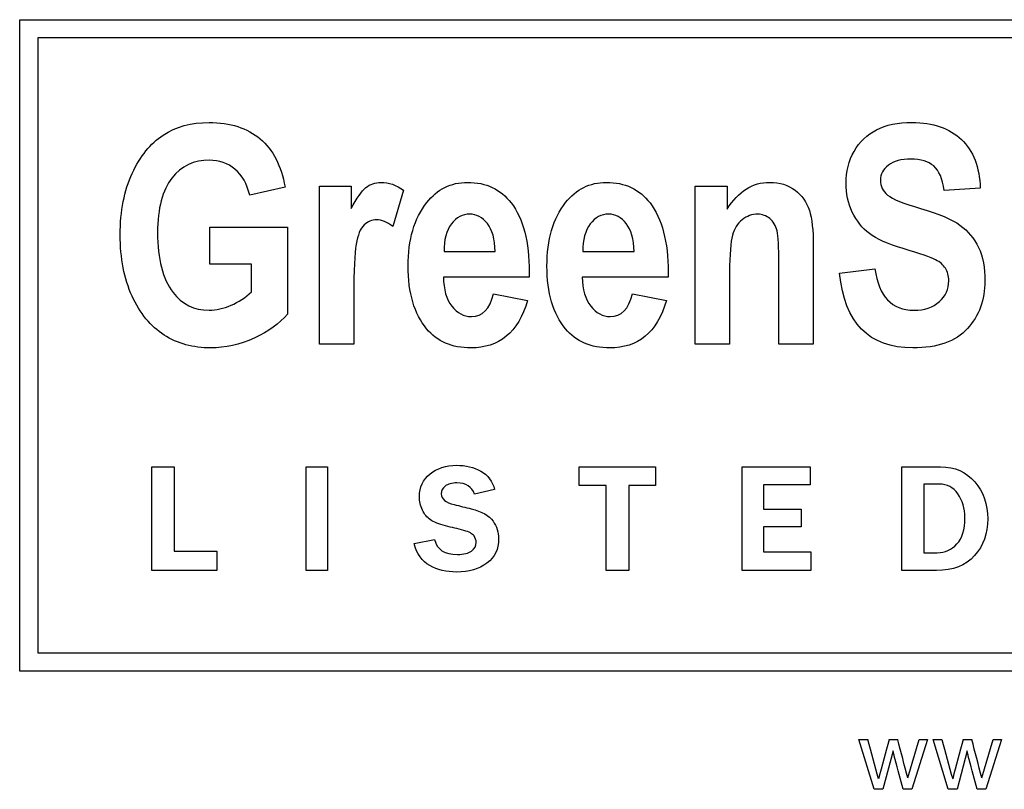
# Model space of a CAD drawing. Units: inches. Extents: x 1.4 to 16.2, y 1.2 to 10.1.
# Drawn here: x 5.7 to 5.7, y 4.8 to 4.9 of the extents above; entities that cross this region are included whole.
import ezdxf

# ---------------------------------------------------------------- set-up
doc = ezdxf.new("R2010")
doc.units = ezdxf.units.IN
doc.header["$MEASUREMENT"] = 0
doc.layers.add('20', color=7, linetype='Continuous')
doc.layers.add('DV1_Default', color=7, linetype='Continuous')

# ---------------------------------------------------------------- blocks, each defined once
blk = doc.blocks.new('SE')
at = {"layer": 'DV1_Default', "color": 7, "linetype": 'Continuous'}
for p, q in [((5.692197870375745, 4.831856165489208), (5.692197870375745, 4.850157499771961)), ((5.692197870375745, 4.85015749977196), (5.744241070780785, 4.85015749977196)), ((5.692707870375745, 4.849647499771961), (5.692707870375745, 4.832366165489208)), ((5.743731070780787, 4.849647499771961), (5.692707870375746, 4.849647499771961)), ((5.699652103539609, 4.845455966320742), (5.698662392928677, 4.845227884863078)), ((5.700617376851506, 4.841040960961685), (5.700617376851506, 4.845480403619777)), ((5.700617376851506, 4.845480403619777), (5.701513411149469, 4.845480403619777)), ((5.701513411149469, 4.845480403619777), (5.701513411149469, 4.84484910672803)), ((5.702979649091592, 4.845366362890945), (5.702678255736823, 4.844344069214632)), ((5.711178362917958, 4.841040960961685), (5.711178362917958, 4.845480403619777)), ((5.711178362917958, 4.845480403619777), (5.712074397215922, 4.845480403619777)), ((5.712074397215921, 4.845480403619777), (5.712074397215921, 4.844836888078512)), ((5.719185651235215, 4.845419310372189), (5.718171503325246, 4.845362290007773)), ((5.697538277173049, 4.843285119589766), (5.697538277173049, 4.84432370479877)), ((5.697538277173049, 4.844323704798769), (5.699721342553541, 4.844323704798769)), ((5.699721342553542, 4.844323704798769), (5.699721342553542, 4.841879974895232)), ((5.70412005637991, 4.843643533308952), (5.705557784139824, 4.843643533308952)), ((5.708021878459223, 4.843643533308952), (5.709459606219138, 4.843643533308952)), ((5.698707194643574, 4.843285119589766), (5.697538277173049, 4.843285119589766)), ((5.698707194643574, 4.84251127178698), (5.698707194643574, 4.843285119589766)), ((5.71523495455783, 4.843032600833068), (5.716224665168762, 4.843154787328245)), ((5.706510838802203, 4.842926705870581), (5.704103764847218, 4.842926705870581)), ((5.710412660881516, 4.842926705870581), (5.708005586926532, 4.842926705870581)), ((5.705508909541752, 4.842450178539391), (5.706466037087304, 4.842270971679798)), ((5.709410731621066, 4.842450178539391), (5.710367859166618, 4.842270971679798)), ((5.701582650163403, 4.841040960961685), (5.700617376851506, 4.841040960961685)), ((5.712143636229856, 4.841040960961685), (5.711178362917959, 4.841040960961685)), ((5.714493689820423, 4.841040960961685), (5.713528416508526, 4.841040960961685)), ((5.695910791842341, 4.834679955824432), (5.695910791842341, 4.837593417362893)), ((5.695910791842341, 4.837593417362894), (5.696537165468714, 4.837593417362894)), ((5.696537165468715, 4.837593417362894), (5.696537165468715, 4.835225972307948)), ((5.700243896237946, 4.837593417362894), (5.700845544589594, 4.837593417362894)), ((5.700243896237946, 4.834679955824432), (5.700243896237946, 4.837593417362893)), ((5.700845544589593, 4.837593417362894), (5.700845544589593, 4.834679955824432)), ((5.707919033600583, 4.837072126154102), (5.707919033600583, 4.837593417362894)), ((5.707919033600583, 4.837593417362894), (5.71006189074344, 4.837593417362894)), ((5.71006189074344, 4.837593417362894), (5.71006189074344, 4.837072126154102)), ((5.71249733030388, 4.834679955824432), (5.71249733030388, 4.837593417362893)), ((5.71249733030388, 4.837593417362894), (5.714409418215967, 4.837593417362894)), ((5.714409418215967, 4.837593417362894), (5.714409418215967, 4.837088609670587)), ((5.716987028106077, 4.834679955824432), (5.716987028106077, 4.837593417362893)), ((5.708671094040144, 4.837072126154102), (5.707919033600583, 4.837072126154102)), ((5.708671094040144, 4.834679955824432), (5.708671094040144, 4.837072126154102)), ((5.71006189074344, 4.837072126154102), (5.70930983030388, 4.837072126154102)), ((5.70930983030388, 4.837072126154102), (5.70930983030388, 4.834679955824432)), ((5.714409418215967, 4.837088609670586), (5.713098978655528, 4.837088609670586)), ((5.713098978655528, 4.837088609670586), (5.713098978655528, 4.83640660417608)), ((5.717603099534649, 4.83710715362663), (5.717603099534649, 4.835180642637619)), ((5.705539225908274, 4.836952620659597), (5.704978786347835, 4.836820752527728)), ((5.713098978655528, 4.83640660417608), (5.714151863270913, 4.83640660417608)), ((5.714151863270912, 4.83640660417608), (5.714151863270912, 4.835910038242014)), ((5.714151863270912, 4.835910038242014), (5.713098978655527, 4.835910038242014)), ((5.713098978655528, 4.835910038242014), (5.713098978655528, 4.835203307472783)), ((5.703280984150033, 4.835436137143112), (5.703855846787396, 4.835551521758497)), ((5.696537165468715, 4.835225972307948), (5.697740462172012, 4.835225972307948)), ((5.69774046217201, 4.835225972307948), (5.69774046217201, 4.834679955824432)), ((5.713098978655528, 4.835203307472783), (5.714427962172011, 4.835203307472783)), ((5.714427962172011, 4.835203307472783), (5.714427962172011, 4.834679955824432)), ((5.69774046217201, 4.834679955824432), (5.695910791842341, 4.834679955824432)), ((5.700845544589593, 4.834679955824432), (5.700243896237945, 4.834679955824432)), ((5.70930983030388, 4.834679955824432), (5.708671094040144, 4.834679955824432)), ((5.714427962172011, 4.834679955824432), (5.712497330303879, 4.834679955824432)), ((5.692707870375745, 4.832366165489208), (5.743751417637497, 4.832366165489208)), ((5.744261417637498, 4.831856165489208), (5.692197870375747, 4.831856165489208)), ((5.716205417524697, 4.828532000123848), (5.715778220603593, 4.829932898135394)), ((5.715778220603593, 4.829932898135393), (5.716025815215524, 4.829932898135393)), ((5.716626200077616, 4.829932898135393), (5.716866097447724, 4.829932898135393)), ((5.717147046774214, 4.828852718533085), (5.717472896677999, 4.829932898135394)), ((5.717702531059014, 4.829932898135393), (5.71725865678063, 4.828532000123847)), ((5.717472896678, 4.829932898135393), (5.717702531059014, 4.829932898135393)), ((5.718286153038916, 4.828532000123848), (5.717858956117812, 4.829932898135394)), ((5.717858956117812, 4.829932898135393), (5.718106550729742, 4.829932898135393)), ((5.718706935591833, 4.829932898135393), (5.718946832961942, 4.829932898135393)), ((5.719226499414797, 4.828852718533085), (5.719552349318582, 4.829932898135394)), ((5.719783266573232, 4.829932898135393), (5.719339392294849, 4.828532000123847)), ((5.719552349318582, 4.829932898135393), (5.719783266573232, 4.829932898135393)), ((5.716736527210394, 4.829609613978882), (5.716453012136628, 4.828532000123847)), ((5.718817262724611, 4.829609613978882), (5.718533747650845, 4.828532000123847)), ((5.716453012136627, 4.828532000123848), (5.716205417524696, 4.828532000123848)), ((5.71725865678063, 4.828532000123848), (5.717016193663247, 4.828532000123848)), ((5.718533747650846, 4.828532000123848), (5.718286153038916, 4.828532000123848)), ((5.719339392294849, 4.828532000123848), (5.719095646303828, 4.828532000123848))]:
    blk.add_line(p, q, dxfattribs=at)
for centre, radius, start, end in [((5.595260307201512, 4.796248050357963), 0.1253753440500606, 15.0594481979692, 15.58525997649017), ((5.742235902081489, 4.822499362948725), 0.02666672612261674, 163.8139705107373, 166.2819721838229), ((5.609872464637931, 4.801527761378661), 0.1106999966395923, 14.29047526974606, 14.86815505355599), ((6.350252584097489, 5.002537108516873), 0.6552868234170369, 195.2720527478674, 195.3726554265918), ((5.738956325272853, 4.823930845199106), 0.02112018991164031, 163.4898284228441, 166.6061142717144), ((5.567656013285453, 4.790186297250118), 0.1564247563537096, 14.31121195768739, 14.71991038644712)]:
    blk.add_arc(centre, radius, start, end, dxfattribs=at)
for points, knots in [([(5.699721342553542, 4.841879974895233), (5.699501406862225, 4.84162338325536), (5.699191867741109, 4.84139937468087), (5.698784579423853, 4.841212022054933), (5.698380652680691, 4.841026215753078), (5.697974075672514, 4.840935065999198), (5.697073968491377, 4.840935065999198), (5.69663409710874, 4.841053179611203), (5.695876540838644, 4.84154192559191), (5.695575147483875, 4.84190848507744), (5.695355211792557, 4.842393158174976), (5.695134580632049, 4.842879363880536), (5.695021235372407, 4.843452107799841), (5.695021235372407, 4.844783940597269), (5.695135276101238, 4.8453582171246), (5.69558329325022, 4.846319417553325), (5.695872467955471, 4.84667783127251), (5.696589295393842, 4.847150285720527), (5.697016948126961, 4.847268399332532), (5.698116626583553, 4.847268399332532), (5.698593153914743, 4.847113629771974), (5.699318127119459, 4.846502697296089), (5.699546208577122, 4.846050607263935), (5.699652103539609, 4.845455966320742)], [0, 0, 0, 0, 0.07927520360689004, 0.07927520360689004, 0.07927520360689004, 0.1607751473397745, 0.1607751473397745, 0.2593900792565654, 0.2593900792565654, 0.3580050111733563, 0.3580050111733563, 0.3580050111733563, 0.4569246927978389, 0.4569246927978389, 0.5576762203783308, 0.5576762203783308, 0.6584277479588223, 0.6584277479588223, 0.7591792755393135, 0.7591792755393135, 0.8795896377696572, 0.8795896377696572, 1, 1, 1, 1]), ([(5.716224665168762, 4.843154787328245), (5.716334633014421, 4.842380939525458), (5.716701192499952, 4.841994015624064), (5.71762166409695, 4.841994015624064), (5.717861964204132, 4.842075473287515), (5.718037098180552, 4.842234315731245), (5.718210205383951, 4.842391319938979), (5.718301835586768, 4.842588656567258), (5.718301835586768, 4.842959288935961), (5.718269252521388, 4.843077402547966), (5.718208159273799, 4.843171078860934), (5.718145202439083, 4.843267612674167), (5.718057462596414, 4.843346212837354), (5.717931203218066, 4.843411378968115), (5.717806603782242, 4.843475688354347), (5.717503550484947, 4.843578367178191), (5.717018877387412, 4.843724990972403), (5.716587227658444, 4.843855574083687), (5.71626946688366, 4.843997874144964), (5.716069895608205, 4.844148570822349), (5.715868365675669, 4.844300746485692), (5.715711481889019, 4.844502911658362), (5.715589295393842, 4.844751357531888), (5.715467082457095, 4.844999857169941), (5.715414161417423, 4.845268613694804), (5.715414161417423, 4.845891764820205), (5.715491546197701, 4.846193158174975), (5.715642242875085, 4.846457895581192), (5.715794690586441, 4.846725709128167), (5.716004729477444, 4.846926277146037), (5.716273539766832, 4.847064755173903), (5.716540691937601, 4.847202379019451), (5.716872253593198, 4.847268399332532), (5.717861964204132, 4.847268399332532), (5.718322200002631, 4.847109556888801), (5.718656176422781, 4.846791872001341), (5.718990048540489, 4.8464742863284), (5.719165286819352, 4.846013951315382), (5.719185651235215, 4.845419310372189)], [0, 0, 0, 0, 0.1266603464272903, 0.1266603464272903, 0.1895711145203146, 0.1895711145203146, 0.1895711145203146, 0.2376504552973457, 0.2376504552973457, 0.2663293603222415, 0.2663293603222415, 0.2663293603222415, 0.2939361245830872, 0.2939361245830872, 0.2939361245830872, 0.365786621909289, 0.365786621909289, 0.365786621909289, 0.443484429569326, 0.443484429569326, 0.443484429569326, 0.5013919690596662, 0.5013919690596662, 0.5013919690596662, 0.5625813068929091, 0.5625813068929091, 0.633250682982007, 0.633250682982007, 0.633250682982007, 0.6993681213125691, 0.6993681213125691, 0.6993681213125691, 0.7745177433694078, 0.7745177433694078, 0.8876295456405249, 0.8876295456405249, 0.8876295456405249, 1, 1, 1, 1]), ([(5.698662392928676, 4.845227884863078), (5.698585008148398, 4.845545569750538), (5.69844653012053, 4.845785869857719), (5.698246958845075, 4.845956930950967), (5.698047052155711, 4.84612827954185), (5.697803014579265, 4.846205376824492), (5.697526058523532, 4.846209449707666), (5.697094486135709, 4.846215796360427), (5.696739992071228, 4.846038388614417), (5.69647525466501, 4.845704412194267), (5.69620894561468, 4.84536845308462), (5.696072039230928, 4.844857252494375), (5.696072039230928, 4.843435816267151), (5.696218663025139, 4.842873758389338), (5.696507837730391, 4.842490907371117), (5.696756752615038, 4.842161358087219), (5.69709433290724, 4.841994015624064), (5.697717484032642, 4.841994015624064), (5.69792112819127, 4.842042890222135), (5.698136990999415, 4.842132493651932), (5.698350821694882, 4.842221253563258), (5.698540206433499, 4.842352429343249), (5.698707194643574, 4.84251127178698)], [0, 0, 0, 0, 0.09783321683792864, 0.09783321683792864, 0.09783321683792864, 0.1872791071186068, 0.1872791071186068, 0.1872791071186068, 0.3260990816374563, 0.3260990816374563, 0.3260990816374563, 0.5126560607066794, 0.5126560607066794, 0.7136489964895922, 0.7136489964895922, 0.7136489964895922, 0.8546373945111022, 0.8546373945111022, 0.9210646205020054, 0.9210646205020054, 0.9210646205020054, 1, 1, 1, 1]), ([(5.718171503325246, 4.845362290007772), (5.718126701610348, 4.845688120661578), (5.718028952414207, 4.845916202119241), (5.717727559059438, 4.846176866642285), (5.717515769134464, 4.846242032773046), (5.716965929906168, 4.846242032773046), (5.716754139981195, 4.84618501240863), (5.716452746626425, 4.845956930950967), (5.716379434729318, 4.845818452923099), (5.716379434729318, 4.845480403619777), (5.716448673743252, 4.84534192559191), (5.716717484032642, 4.845113844134247), (5.717027023153756, 4.84499165763907), (5.717507623368119, 4.844853179611202), (5.718021559645096, 4.844705096277158), (5.718387366133393, 4.84454771337326), (5.71884352904872, 4.844221882719455), (5.719014590141966, 4.844014165677655), (5.719136776637143, 4.843757574037784), (5.719259791260137, 4.843499243329497), (5.719315983496736, 4.843183297510453), (5.719315983496736, 4.842283190329316), (5.719153068169834, 4.841839246063508), (5.718823164632856, 4.841476759461149), (5.718495106295886, 4.841116300300773), (5.717984150699309, 4.840935065999198), (5.716057676958688, 4.840935065999198), (5.715373432585697, 4.841631529021707), (5.71523495455783, 4.843032600833068)], [0, 0, 0, 0, 0.0513717756286505, 0.0513717756286505, 0.1027435512572996, 0.1027435512572996, 0.1533598595972922, 0.1533598595972922, 0.2039761679372855, 0.2039761679372855, 0.2533873260787068, 0.2533873260787068, 0.3027984842201292, 0.3027984842201292, 0.3027984842201292, 0.3779163329179064, 0.3779163329179064, 0.4530341816156818, 0.4530341816156818, 0.4530341816156818, 0.5261268970241669, 0.5261268970241669, 0.6325174050076284, 0.6325174050076284, 0.6325174050076284, 0.765370520744829, 0.765370520744829, 1, 1, 1, 1]), ([(5.701513411149469, 4.84484910672803), (5.701668180710026, 4.845142354316454), (5.701802585854721, 4.84534192559191), (5.702046958845076, 4.845537423984193), (5.702185436872942, 4.845586298582264), (5.702568287891163, 4.845586298582264), (5.702780077816135, 4.845512986685157), (5.702979649091592, 4.845366362890945)], [0, 0, 0, 0, 0.2985074626865674, 0.2985074626865674, 0.5970149253731414, 0.5970149253731414, 1, 1, 1, 1]), ([(5.706466037087305, 4.842270971679798), (5.706335704825783, 4.841814808764472), (5.706136133550327, 4.841480832344321), (5.705867323260937, 4.841260896653004), (5.705596073274203, 4.841038964845675), (5.705264536551399, 4.840935065999198), (5.704339992071227, 4.840935065999198), (5.703924557987626, 4.841114272858791), (5.703631310399202, 4.841472686577976), (5.703286889654875, 4.841893645265484), (5.703109981353115, 4.8424786887216), (5.703109981353115, 4.843977509729101), (5.703285115329535, 4.844572150672296), (5.703635383282374, 4.845020167821277), (5.703930423307074, 4.845397544597057), (5.70431148188902, 4.845586298582264), (5.705301192499951, 4.845586298582264), (5.705708480817207, 4.845394873073153), (5.706005801288805, 4.84500794917176), (5.706343823636304, 4.8445680570757), (5.706514911685375, 4.843916416481513), (5.706514911685375, 4.843061111015276), (5.706514911685375, 4.843016309300378), (5.706512196429927, 4.842971507585479), (5.706510838802203, 4.842926705870581)], [0, 0, 0, 0, 0.09656419963528359, 0.09656419963528359, 0.09656419963528359, 0.1802564824671928, 0.1802564824671928, 0.2965447070336363, 0.2965447070336363, 0.2965447070336363, 0.4508746140017043, 0.4508746140017043, 0.6018855982392761, 0.6018855982392761, 0.6018855982392761, 0.7066703511041081, 0.7066703511041081, 0.8233003369014866, 0.8233003369014866, 0.8233003369014866, 0.9891109230916975, 0.9891109230916975, 0.9891109230916975, 1, 1, 1, 1]), ([(5.710367859166618, 4.842270971679798), (5.710237526905096, 4.841814808764472), (5.710037955629641, 4.841480832344321), (5.709769145340252, 4.841260896653004), (5.709497895353517, 4.841038964845675), (5.709166358630712, 4.840935065999198), (5.708241814150541, 4.840935065999198), (5.70782638006694, 4.841114272858791), (5.707533132478515, 4.841472686577976), (5.70718871173419, 4.841893645265484), (5.707011803432428, 4.8424786887216), (5.707011803432428, 4.843977509729101), (5.707186937408848, 4.844572150672296), (5.707537205361688, 4.845020167821277), (5.707832245386388, 4.845397544597057), (5.708213303968333, 4.845586298582264), (5.709203014579265, 4.845586298582264), (5.709610302896523, 4.845394873073153), (5.709907623368118, 4.84500794917176), (5.710245645715617, 4.8445680570757), (5.710416733764689, 4.843916416481513), (5.710416733764689, 4.843061111015276), (5.710416733764689, 4.843016309300378), (5.71041401850924, 4.842971507585479), (5.710412660881516, 4.842926705870581)], [0, 0, 0, 0, 0.0965641996352835, 0.0965641996352835, 0.0965641996352835, 0.180256482467193, 0.180256482467193, 0.2965447070336363, 0.2965447070336363, 0.2965447070336363, 0.4508746140017043, 0.4508746140017043, 0.6018855982392765, 0.6018855982392765, 0.6018855982392765, 0.7066703511041089, 0.7066703511041089, 0.8233003369014865, 0.8233003369014865, 0.8233003369014865, 0.9891109230916978, 0.9891109230916978, 0.9891109230916978, 1, 1, 1, 1]), ([(5.712074397215921, 4.844836888078512), (5.712233239659652, 4.845085333952039), (5.712412446519244, 4.845272686577976), (5.712607944911527, 4.845398945956325), (5.712806317399624, 4.845527061521555), (5.713027451878301, 4.845586298582264), (5.713552853807562, 4.845586298582264), (5.71378908103157, 4.845512986685157), (5.713984579423854, 4.845366362890945), (5.714177471170905, 4.845221694080656), (5.714310410077658, 4.845032386470795), (5.714383721974764, 4.844800232129959), (5.714455864328593, 4.84457178134284), (5.714493689820423, 4.844238174252146), (5.714493689820423, 4.843802375752682), (5.714493689820423, 4.842881904155683), (5.714493689820423, 4.841961432558683), (5.714493689820423, 4.841040960961685)], [0, 0, 0, 0, 0.1163235007169753, 0.1163235007169753, 0.1163235007169753, 0.2174192318512408, 0.2174192318512408, 0.3336793226556422, 0.3336793226556422, 0.3336793226556422, 0.438605162890947, 0.438605162890947, 0.438605162890947, 0.5886757770038268, 0.5886757770038268, 0.5886757770038268, 1, 1, 1, 1]), ([(5.702678255736821, 4.844344069214632), (5.702519413293092, 4.844474401476154), (5.702368716615708, 4.844535494723742), (5.702091760559973, 4.844535494723742), (5.701973646947969, 4.844486620125672), (5.701871824868655, 4.84438887092953), (5.701767968043376, 4.844289168377263), (5.701696690892235, 4.844107841990623), (5.701651889177336, 4.84384717746758), (5.701607767403097, 4.843590468962907), (5.701582650163403, 4.843109985613347), (5.701582650163403, 4.84241759547401), (5.701582650163403, 4.841958717303235), (5.701582650163403, 4.841499839132459), (5.701582650163403, 4.841040960961685)], [0, 0, 0, 0, 0.1071287595146638, 0.1071287595146638, 0.208135875628489, 0.208135875628489, 0.208135875628489, 0.3462789420447649, 0.3462789420447649, 0.3462789420447649, 0.6796456072026738, 0.6796456072026738, 0.6796456072026738, 1, 1, 1, 1]), ([(5.705557784139823, 4.843643533308952), (5.705549638373478, 4.843989728378619), (5.705476326476372, 4.844250392901663), (5.705337848448504, 4.844429599761256), (5.705201341000595, 4.844606256458551), (5.705032382210562, 4.8446902642843), (5.704840956701452, 4.844694337167472), (5.704637491307381, 4.84469866621841), (5.704466251449578, 4.844600660854503), (5.704327773421709, 4.844417381111739), (5.704185856297898, 4.84422954962434), (5.704115983496736, 4.843973436845929), (5.70412005637991, 4.843643533308952)], [0, 0, 0, 0, 0.2925363502271224, 0.2925363502271224, 0.2925363502271224, 0.4982638816376379, 0.4982638816376379, 0.4982638816376379, 0.7123099845254698, 0.7123099845254698, 0.7123099845254698, 1, 1, 1, 1]), ([(5.705557784139823, 4.843643533308952), (5.705549638373478, 4.843989728378619), (5.705476326476372, 4.844250392901663), (5.705337848448504, 4.844429599761256), (5.705201341000595, 4.844606256458551), (5.705032382210562, 4.8446902642843), (5.704840956701452, 4.844694337167472), (5.704637491307381, 4.84469866621841), (5.704466251449578, 4.844600660854503), (5.704327773421709, 4.844417381111739), (5.704185856297898, 4.84422954962434), (5.704115983496736, 4.843973436845929), (5.70412005637991, 4.843643533308952)], [0, 0, 0, 0, 0.2925363502271224, 0.2925363502271224, 0.2925363502271224, 0.4982638816376379, 0.4982638816376379, 0.4982638816376379, 0.7123099845254698, 0.7123099845254698, 0.7123099845254698, 1, 1, 1, 1]), ([(5.709459606219137, 4.843643533308952), (5.709451460452792, 4.843989728378619), (5.709378148555686, 4.844250392901663), (5.709239670527817, 4.844429599761256), (5.709103163079909, 4.844606256458551), (5.708934204289877, 4.8446902642843), (5.708742778780766, 4.844694337167472), (5.708539313386694, 4.84469866621841), (5.708368073528891, 4.844600660854503), (5.708229595501023, 4.844417381111739), (5.708087678377211, 4.84422954962434), (5.70801780557605, 4.843973436845929), (5.708021878459223, 4.843643533308952)], [0, 0, 0, 0, 0.2925363502271221, 0.2925363502271221, 0.2925363502271221, 0.4982638816376377, 0.4982638816376377, 0.4982638816376377, 0.7123099845254698, 0.7123099845254698, 0.7123099845254698, 1, 1, 1, 1]), ([(5.709459606219137, 4.843643533308952), (5.709451460452792, 4.843989728378619), (5.709378148555686, 4.844250392901663), (5.709239670527817, 4.844429599761256), (5.709103163079909, 4.844606256458551), (5.708934204289877, 4.8446902642843), (5.708742778780766, 4.844694337167472), (5.708539313386694, 4.84469866621841), (5.708368073528891, 4.844600660854503), (5.708229595501023, 4.844417381111739), (5.708087678377211, 4.84422954962434), (5.70801780557605, 4.843973436845929), (5.708021878459223, 4.843643533308952)], [0, 0, 0, 0, 0.2925363502271221, 0.2925363502271221, 0.2925363502271221, 0.4982638816376377, 0.4982638816376377, 0.4982638816376377, 0.7123099845254698, 0.7123099845254698, 0.7123099845254698, 1, 1, 1, 1]), ([(5.713528416508526, 4.841040960961685), (5.713528416508526, 4.841798517231782), (5.713528416508526, 4.842556073501878), (5.713528416508526, 4.843313629771974), (5.713528416508526, 4.843765719804129), (5.713512124975836, 4.844071186042071), (5.713438813078729, 4.844372579396841), (5.713369574064798, 4.844490693008844), (5.713271824868654, 4.844568077789123), (5.713172093565015, 4.844647031737839), (5.713060034943682, 4.8446902642843), (5.712937848448504, 4.844694337167472), (5.712775249549818, 4.844699757130763), (5.712628309327391, 4.844637316803056), (5.712497977065867, 4.844535494723742), (5.712365668875578, 4.844432128950078), (5.71227804137455, 4.844282975967044), (5.712172146412063, 4.843916416481513), (5.712143636229856, 4.843566148528673), (5.712143636229856, 4.843057038132103), (5.712143636229856, 4.842385012408631), (5.712143636229856, 4.841712986685157), (5.712143636229856, 4.841040960961685)], [0, 0, 0, 0, 0.2833284942164064, 0.2833284942164064, 0.2833284942164064, 0.3656333669193744, 0.3656333669193744, 0.4479382396223418, 0.4479382396223418, 0.4479382396223418, 0.4932360413016531, 0.4932360413016531, 0.4932360413016531, 0.5527778272466646, 0.5527778272466646, 0.5527778272466646, 0.6507015520787729, 0.6507015520787729, 0.7486252769108811, 0.7486252769108811, 0.7486252769108811, 1, 1, 1, 1]), ([(5.713528416508526, 4.841040960961685), (5.713528416508526, 4.841798517231782), (5.713528416508526, 4.842556073501878), (5.713528416508526, 4.843313629771974), (5.713528416508526, 4.843765719804129), (5.713512124975836, 4.844071186042071), (5.713438813078729, 4.844372579396841), (5.713369574064798, 4.844490693008844), (5.713271824868654, 4.844568077789123), (5.713172093565015, 4.844647031737839), (5.713060034943682, 4.8446902642843), (5.712937848448504, 4.844694337167472), (5.712775249549818, 4.844699757130763), (5.712628309327391, 4.844637316803056), (5.712497977065867, 4.844535494723742), (5.712365668875578, 4.844432128950078), (5.71227804137455, 4.844282975967044), (5.712172146412063, 4.843916416481513), (5.712143636229856, 4.843566148528673), (5.712143636229856, 4.843057038132103), (5.712143636229856, 4.842385012408631), (5.712143636229856, 4.841712986685157), (5.712143636229856, 4.841040960961685)], [0, 0, 0, 0, 0.2833284942164064, 0.2833284942164064, 0.2833284942164064, 0.3656333669193744, 0.3656333669193744, 0.4479382396223418, 0.4479382396223418, 0.4479382396223418, 0.4932360413016531, 0.4932360413016531, 0.4932360413016531, 0.5527778272466646, 0.5527778272466646, 0.5527778272466646, 0.6507015520787729, 0.6507015520787729, 0.7486252769108811, 0.7486252769108811, 0.7486252769108811, 1, 1, 1, 1]), ([(5.704103764847219, 4.842926705870581), (5.704107837730391, 4.842572365034568), (5.70418522251067, 4.842299481862007), (5.704339992071227, 4.842108056352896), (5.704495142941953, 4.841916159223314), (5.704673968491377, 4.841814808764472), (5.705199370420637, 4.841814808764472), (5.705407087462438, 4.842026598689444), (5.705508909541752, 4.842450178539391)], [0, 0, 0, 0, 0.3498752761831276, 0.3498752761831276, 0.3498752761831276, 0.6169807828675827, 0.6169807828675827, 1, 1, 1, 1]), ([(5.708005586926533, 4.842926705870581), (5.708009659809705, 4.842572365034568), (5.708087044589983, 4.842299481862007), (5.708241814150541, 4.842108056352896), (5.708396965021267, 4.841916159223314), (5.708575790570691, 4.841814808764472), (5.709101192499952, 4.841814808764472), (5.709308909541752, 4.842026598689444), (5.709410731621066, 4.842450178539391)], [0, 0, 0, 0, 0.3498752761831284, 0.3498752761831284, 0.3498752761831284, 0.6169807828675844, 0.6169807828675844, 1, 1, 1, 1]), ([(5.703855846787397, 4.835551521758497), (5.703915599534649, 4.835271301978278), (5.704131945688495, 4.835131192088167), (5.70467384129289, 4.835131192088167), (5.704803648985198, 4.835164159121135), (5.704892247886296, 4.835228032747509), (5.704980468429099, 4.835291633603947), (5.705022055578604, 4.83537226351674), (5.705022055578604, 4.835530917362894), (5.70500351162256, 4.835594790989266), (5.704925214919264, 4.835710175604651), (5.704828374259923, 4.835761686593663), (5.70467384129289, 4.835807016263992), (5.704505690672026, 4.835856340446113), (5.704333181952231, 4.835890807472784), (5.704162852281901, 4.835932703077179), (5.703972636671525, 4.835979489981344), (5.70383112151267, 4.836039845934321), (5.70373840173245, 4.836103719560695), (5.703644719355718, 4.836168256309112), (5.703569445688494, 4.836260312967289), (5.703513813820363, 4.836379818461794), (5.703458970285569, 4.8364976304995), (5.703429335798385, 4.836622950329925), (5.703429335798385, 4.837022675604651), (5.703528236897285, 4.837236961318937), (5.703726039095088, 4.837395615165091), (5.70392359314223, 4.837554069973736), (5.704173154479704, 4.837636686593663), (5.704727412721462, 4.837636686593663), (5.70495200063355, 4.83758105472553), (5.705153923710473, 4.837469790989267), (5.705356717701624, 4.837358047361489), (5.705483594040143, 4.837185450329926), (5.705539225908274, 4.836952620659597)], [0, 0, 0, 0, 0.1271953260110456, 0.1271953260110456, 0.1868847527424863, 0.1868847527424863, 0.1868847527424863, 0.2370282111910939, 0.2370282111910939, 0.2726857816434369, 0.2726857816434369, 0.3083433520957803, 0.3083433520957803, 0.3083433520957803, 0.3867766808974852, 0.3867766808974852, 0.3867766808974852, 0.455319382619559, 0.455319382619559, 0.455319382619559, 0.5090034945940403, 0.5090034945940403, 0.5090034945940403, 0.5649214146725826, 0.5649214146725826, 0.6758969791361512, 0.6758969791361512, 0.6758969791361512, 0.7979817458049592, 0.7979817458049592, 0.9008339807382705, 0.9008339807382705, 0.9008339807382705, 1, 1, 1, 1]), ([(5.716987028106077, 4.837593417362894), (5.717348291842341, 4.837593417362894), (5.717709555578605, 4.837593417362894), (5.718070819314868, 4.837593417362894), (5.718472605029154, 4.837593417362894), (5.718794033600583, 4.837451247033223), (5.719035105029153, 4.837168966813443), (5.719277045437858, 4.836885669069918), (5.719397742391792, 4.836540532747508), (5.719397742391792, 4.835720477802454), (5.719274116018166, 4.835376384395861), (5.719024802831352, 4.835098225055201), (5.718776407520021, 4.834821089790493), (5.718421094040143, 4.834679955824432), (5.717957495139045, 4.834679955824432), (5.717634006128055, 4.834679955824432), (5.717310517117067, 4.834679955824432), (5.716987028106077, 4.834679955824432)], [0, 0, 0, 0, 0.1648422155791576, 0.1648422155791576, 0.1648422155791576, 0.3305788687165919, 0.3305788687165919, 0.3305788687165919, 0.5015447854514944, 0.5015447854514944, 0.6725107021863964, 0.6725107021863964, 0.6725107021863964, 0.8524158854424033, 0.8524158854424033, 0.8524158854424033, 1, 1, 1, 1]), ([(5.704978786347835, 4.836820752527728), (5.704902550084099, 4.837035038242014), (5.704737714919264, 4.837142181099157), (5.704337989644539, 4.837142181099157), (5.704228786347835, 4.83711127450575), (5.704080434699484, 4.836995889890365), (5.704043346787396, 4.83692171406619), (5.704043346787396, 4.836690944835421), (5.704162852281901, 4.83659204373652), (5.704401863270912, 4.836532290989267), (5.704561850342664, 4.836492294221329), (5.704721918215968, 4.836452620659596), (5.704881945688495, 4.836412785494761), (5.705186967438553, 4.836336857333803), (5.705390874259924, 4.83622116461564), (5.705495956677506, 4.836070752527728), (5.705602006436385, 4.835918955814039), (5.705654610523659, 4.83575344483542), (5.705654610523659, 4.83528366461564), (5.705545407226957, 4.835054955824432), (5.705324940193989, 4.834888060220036), (5.705104791436582, 4.834721405553215), (5.704824253380803, 4.834636686593663), (5.704189637996188, 4.834636686593663), (5.703936203930253, 4.834696439340915), (5.703717797336846, 4.834820065714542), (5.703500274027046, 4.834943192116314), (5.703353099534648, 4.835147675604651), (5.703280984150033, 4.835436137143112)], [0, 0, 0, 0, 0.08492012117512222, 0.08492012117512222, 0.1339390529103569, 0.1339390529103569, 0.1829579846455933, 0.1829579846455933, 0.2587145155091409, 0.2587145155091409, 0.2587145155091409, 0.3320426901593347, 0.3320426901593347, 0.3320426901593347, 0.4383631411115042, 0.4383631411115042, 0.4383631411115042, 0.513090638222297, 0.513090638222297, 0.6342007197466852, 0.6342007197466852, 0.6342007197466852, 0.7708671176597908, 0.7708671176597908, 0.8847557825873816, 0.8847557825873816, 0.8847557825873816, 1, 1, 1, 1]), ([(5.717603099534649, 4.835180642637618), (5.717728099534649, 4.835180642637618), (5.717853099534649, 4.835180642637618), (5.717978099534649, 4.835180642637618), (5.718194445688495, 4.835180642637618), (5.718377824809375, 4.835263060220035), (5.718528236897287, 4.835425834945311), (5.718677621970941, 4.835587498244198), (5.718754885248934, 4.835831741538717), (5.718754885248934, 4.836427208571684), (5.718688951183, 4.836651796483773), (5.718425214919264, 4.837014433846409), (5.718252137996187, 4.83710715362663), (5.718037852281903, 4.83710715362663), (5.717892934699484, 4.83710715362663), (5.717748017117066, 4.83710715362663), (5.717603099534649, 4.83710715362663)], [0, 0, 0, 0, 0.1058650927752807, 0.1058650927752807, 0.1058650927752807, 0.281171177135186, 0.281171177135186, 0.281171177135186, 0.5093464452380838, 0.5093464452380838, 0.6933127551460453, 0.6933127551460453, 0.877279065054007, 0.877279065054007, 0.877279065054007, 1, 1, 1, 1]), ([(5.717016193663248, 4.828532000123848), (5.716942642241396, 4.828810811327611), (5.716869090819544, 4.829089622531374), (5.716795539397693, 4.829368433735137), (5.716774431345721, 4.829448447978654), (5.716756197939493, 4.829529220564301), (5.716736527210394, 4.829609613978882)], [0, 0, 0, 0, 0.7769790000783693, 0.7769790000783693, 0.7769790000783693, 1, 1, 1, 1]), ([(5.719095646303828, 4.828532000123848), (5.719022094881977, 4.828810811327611), (5.718948543460125, 4.829089622531374), (5.718874992038274, 4.829368433735137), (5.718853911809436, 4.82944834250957), (5.718836505829166, 4.829529220564301), (5.718817262724611, 4.829609613978882)], [0, 0, 0, 0, 0.777187286053842, 0.777187286053842, 0.777187286053842, 1, 1, 1, 1])]:
    blk.add_open_spline(points, degree=3, knots=knots, dxfattribs=at)

msp = doc.modelspace()

# ---------------------------------------------------------------- block references
at = {"layer": '20'}
msp.add_blockref('SE', (0, 0), dxfattribs=at)

doc.saveas('drawing.dxf')
